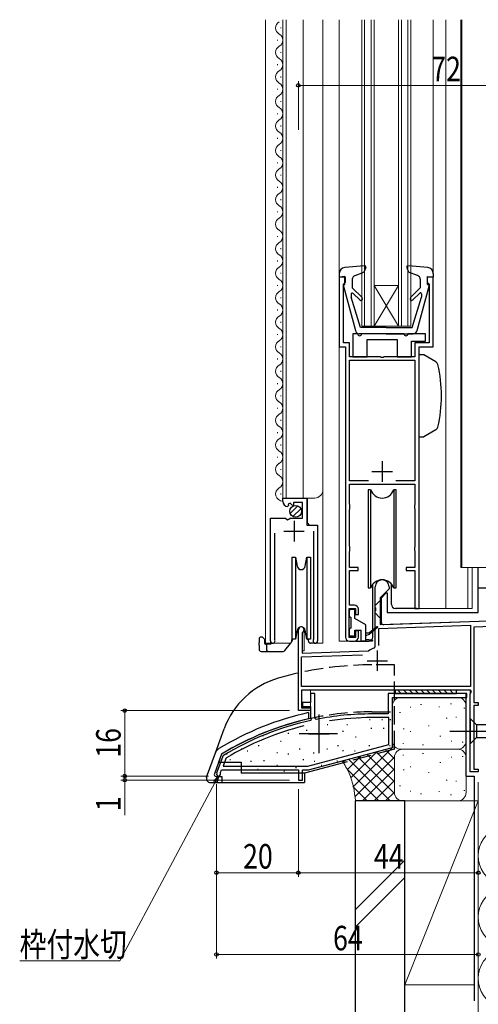
# Model space of a CAD drawing. Extents: x 0 to 990, y 0 to 1603.
# Drawn here: x 197 to 309, y 1125 to 1366 of the extents above; entities that cross this region are included whole.
import ezdxf

# ---------------------------------------------------------------- set-up
doc = ezdxf.new("R2010")
doc.units = 0
doc.linetypes.add('YCENTER_1', pattern=[13, 10, -1, 1, -1])
doc.linetypes.add('YHIDDEN_1', pattern=[4, 3, -1])
for name, color, linetype, lineweight in [('YKK_11', 7, 'CONTINUOUS', 30), ('YKK_12', 2, 'CONTINUOUS', 13), ('YKK_13', 4, 'CONTINUOUS', 30), ('YKK_D', 6, 'CONTINUOUS', 13), ('YSS_K', 3, 'CONTINUOUS', 13), ('YSS_KE', 3, 'CONTINUOUS', 30)]:
    doc.layers.add(name, color=color, linetype=linetype, lineweight=lineweight)
doc.styles.add('TEXT-B', font='extslim2.shx', dxfattribs={"width": 0.8, "bigfont": 'extfont2.shx'})

msp = doc.modelspace()

# ---------------------------------------------------------------- linework, layer by layer
at = {"layer": 'YKK_11', "linetype": 'ByBlock', "lineweight": -2, "ltscale": 0.5}
for p, q in [((276.59, 1302.86), (275.09, 1302.86)), ((275.09, 1302.86), (275.09, 1285.86)), ((276.59, 1301.66), (276.59, 1302.86)), ((298.09, 1302.86), (296.59, 1302.86)), ((296.59, 1302.86), (296.59, 1301.66)), ((298.09, 1285.86), (298.09, 1302.86)), ((276.09, 1301.16), (276.29, 1301.36)), ((276.09, 1286.86), (276.09, 1301.16)), ((276.29, 1301.36), (276.59, 1301.66)), ((296.59, 1301.66), (296.89, 1301.36)), ((296.89, 1301.36), (297.09, 1301.16)), ((297.09, 1301.16), (297.09, 1286.86)), ((277.59, 1286.86), (276.09, 1286.86)), ((277.59, 1283.36), (277.59, 1286.86)), ((297.09, 1286.86), (293.59, 1286.86)), ((293.59, 1286.86), (293.59, 1283.36)), ((275.09, 1285.86), (276.59, 1285.86)), ((276.59, 1285.86), (276.59, 1214.86)), ((294.59, 1221.86), (294.59, 1285.86)), ((294.59, 1285.86), (298.09, 1285.86)), ((285.13, 1283.36), (277.59, 1283.36)), ((277.59, 1253.06), (277.59, 1282.56)), ((277.59, 1282.56), (293.59, 1282.56)), ((285.31, 1283.24), (285.13, 1283.36)), ((285.86, 1283.24), (285.31, 1283.24)), ((286.05, 1283.36), (285.86, 1283.24)), ((293.59, 1283.36), (286.05, 1283.36)), ((293.59, 1282.56), (293.59, 1253.06)), ((282.27, 1253.06), (277.59, 1253.06)), ((282.27, 1253.06), (277.59, 1253.06)), ((293.59, 1253.06), (288.91, 1253.06)), ((277.59, 1247.36), (277.59, 1252.26)), ((277.59, 1252.26), (293.59, 1252.26)), ((293.59, 1252.26), (293.59, 1247.36)), ((261.29, 1248.05), (261.29, 1248.86)), ((261.29, 1248.86), (267.19, 1248.86)), ((263.07, 1247.6), (262.6, 1247.33)), ((263.64, 1247.02), (263.07, 1247.6)), ((266.09, 1247.76), (263.89, 1247.76)), ((263.89, 1247.76), (263.89, 1247.12)), ((266.09, 1243.96), (266.09, 1247.76)), ((267.19, 1248.86), (267.19, 1242.25)), ((262.68, 1247.01), (262.47, 1246.76)), ((262.6, 1247.33), (262.68, 1247.01)), ((263.89, 1247.12), (263.64, 1247.02)), ((277.64, 1247.19), (277.59, 1247.36)), ((277.59, 1246.06), (277.64, 1246.22)), ((277.59, 1237.06), (277.59, 1246.06)), ((277.69, 1247.03), (277.64, 1247.19)), ((277.64, 1246.22), (277.69, 1246.39)), ((277.69, 1246.39), (277.69, 1247.03)), ((293.54, 1247.19), (293.49, 1247.03)), ((293.49, 1247.03), (293.49, 1246.39)), ((293.49, 1246.39), (293.54, 1246.22)), ((293.59, 1247.36), (293.54, 1247.19)), ((293.54, 1246.22), (293.59, 1246.06)), ((293.59, 1246.06), (293.59, 1237.06)), ((258.29, 1213.91), (258.29, 1243.96)), ((258.29, 1243.96), (261.92, 1243.96)), ((261.92, 1243.96), (262.46, 1243.5)), ((262.46, 1243.5), (262.79, 1243.66)), ((262.79, 1243.66), (263.09, 1243.96)), ((263.09, 1243.96), (266.09, 1243.96)), ((259.24, 1240.26), (259.24, 1214.39)), ((267.19, 1242.25), (269.79, 1242.25)), ((268.84, 1214.39), (268.84, 1240.76)), ((269.79, 1242.25), (269.79, 1213.91)), ((277.64, 1236.89), (277.59, 1237.06)), ((277.59, 1235.76), (277.64, 1235.92)), ((277.59, 1231.86), (277.59, 1235.76)), ((277.69, 1236.73), (277.64, 1236.89)), ((277.64, 1235.92), (277.69, 1236.09)), ((277.69, 1236.09), (277.69, 1236.73)), ((293.54, 1236.89), (293.49, 1236.73)), ((293.49, 1236.73), (293.49, 1236.09)), ((293.49, 1236.09), (293.54, 1235.92)), ((293.59, 1237.06), (293.54, 1236.89)), ((293.54, 1235.92), (293.59, 1235.76)), ((293.59, 1235.76), (293.59, 1231.86)), ((279.69, 1231.86), (277.59, 1231.86)), ((277.59, 1222.66), (277.59, 1231.16)), ((277.59, 1231.16), (279.69, 1231.16)), ((279.69, 1231.16), (279.69, 1231.86)), ((293.59, 1231.86), (291.49, 1231.86)), ((291.49, 1231.86), (291.49, 1231.16)), ((291.49, 1231.16), (293.59, 1231.16)), ((293.59, 1231.16), (293.59, 1221.86)), ((283.89, 1222.12), (283.89, 1227.16)), ((287.29, 1226.66), (285.09, 1224.46)), ((287.29, 1227.16), (287.29, 1226.66)), ((285.09, 1224.46), (285.09, 1217.9)), ((277.49, 1214.76), (277.49, 1221.86)), ((277.49, 1221.86), (279.09, 1221.86)), ((278.79, 1222.66), (277.59, 1222.66)), ((279.09, 1221.86), (279.09, 1220.36)), ((279.79, 1220.36), (279.79, 1221.66)), ((284.01, 1221.93), (283.89, 1222.12)), ((283.89, 1221.2), (284.01, 1221.38)), ((283.89, 1212.47), (283.89, 1221.2)), ((284.01, 1221.38), (284.01, 1221.93)), ((293.59, 1221.86), (294.59, 1221.86)), ((279.09, 1220.36), (279.79, 1220.36)), ((285.09, 1217.9), (314.16, 1218.92)), ((265.09, 1196.86), (265.09, 1216.66)), ((279.79, 1216.36), (279.09, 1216.36)), ((279.09, 1216.36), (279.09, 1214.76)), ((279.79, 1214.86), (279.79, 1216.36)), ((284.79, 1216.99), (307.19, 1217.77)), ((284.79, 1212.76), (284.79, 1216.99)), ((284.79, 1212.76), (284.79, 1216.99)), ((307.19, 1217.77), (307.19, 1202.76)), ((315.65, 1217.57), (307.99, 1217.3)), ((307.99, 1217.3), (307.99, 1198.86)), ((259.24, 1214.39), (259.29, 1214.22)), ((266.14, 1216.05), (265.99, 1215.79)), ((265.99, 1215.79), (265.99, 1210.89)), ((268.79, 1214.22), (268.84, 1214.39)), ((279.09, 1214.76), (277.49, 1214.76)), ((277.59, 1213.86), (278.79, 1213.86)), ((265.99, 1210.89), (282.17, 1211.46)), ((282.17, 1211.46), (282.35, 1211.52)), ((283.66, 1212.17), (283.89, 1212.47)), ((265.89, 1209.99), (280.79, 1210.51)), ((265.89, 1202.76), (265.89, 1209.99)), ((307.19, 1202.76), (265.89, 1202.76)), ((307.22, 1201.86), (265.89, 1201.86)), ((265.89, 1201.86), (265.89, 1197.56)), ((307.41, 1201.52), (307.22, 1201.86)), ((269.09, 1201.06), (268.09, 1201.06)), ((268.09, 1201.06), (268.09, 1198.86)), ((269.09, 1195.01), (269.09, 1201.06)), ((306.29, 1201.06), (287.09, 1201.06)), ((287.09, 1201.06), (287.09, 1196.06)), ((288.09, 1187.86), (288.09, 1200.06)), ((288.09, 1200.06), (306.29, 1200.06)), ((306.29, 1200.06), (306.29, 1201.06)), ((307.09, 1200.96), (307.41, 1201.52)), ((307.09, 1181.86), (307.09, 1200.96)), ((265.89, 1197.56), (268.09, 1197.56)), ((268.09, 1198.86), (266.09, 1198.86)), ((266.09, 1198.86), (266.09, 1197.86)), ((266.09, 1197.86), (268.09, 1197.86)), ((268.09, 1197.86), (268.09, 1195.2)), ((268.09, 1197.56), (268.09, 1196.86)), ((307.99, 1198.86), (309.09, 1198.86)), ((309.09, 1198.16), (307.99, 1198.16)), ((307.99, 1198.16), (307.99, 1182.56)), ((309.09, 1198.86), (309.09, 1198.16)), ((268.09, 1196.86), (265.09, 1196.86)), ((268.09, 1195.2), (268.21, 1195.01)), ((268.21, 1195.01), (268.15, 1194.45)), ((269.45, 1194.72), (269.09, 1195.01)), ((287.09, 1196.06), (283.09, 1196.06)), ((287.19, 1195.16), (283.09, 1195.16)), ((287.19, 1188.55), (287.19, 1195.16)), ((267.44, 1183.26), (287.19, 1188.55)), ((267.56, 1182.36), (288.09, 1187.86)), ((246.66, 1185.75), (245.12, 1181.53)), ((246.78, 1185.91), (246.66, 1185.75)), ((247.39, 1185.15), (246.71, 1183.26)), ((247.52, 1185.3), (247.39, 1185.15)), ((301.89, 1185.27), (301.89, 1185.27)), ((246.71, 1183.26), (267.44, 1183.26)), ((307.99, 1182.56), (309.09, 1182.56)), ((309.09, 1182.56), (309.09, 1181.86)), ((246.05, 1181.75), (246.27, 1182.36)), ((246.05, 1181.54), (246.05, 1181.75)), ((246.27, 1182.36), (265.09, 1182.36)), ((265.09, 1182.36), (265.09, 1179.86)), ((266.09, 1179.86), (266.09, 1182.36)), ((266.09, 1182.36), (267.56, 1182.36)), ((309.09, 1181.86), (307.09, 1181.86)), ((265.09, 1179.86), (266.09, 1179.86))]:
    msp.add_line(p, q, dxfattribs=at)
at = {"layer": 'YKK_11', "ltscale": 0.5}
for p, q in [((285.59, 1257.86), (285.59, 1252.86)), ((283.09, 1255.36), (288.09, 1255.36)), ((264.04, 1243.26), (264.04, 1238.26)), ((261.54, 1240.76), (266.54, 1240.76)), ((284.39, 1211.56), (284.39, 1206.56)), ((281.89, 1209.06), (286.89, 1209.06)), ((270.09, 1193.66), (270.09, 1188.66)), ((267.59, 1191.16), (272.59, 1191.16))]:
    msp.add_line(p, q, dxfattribs=at)
at = {"layer": 'YKK_11', "linetype": 'ByBlock', "lineweight": -2, "ltscale": 0.5}
for centre, radius, start, end in [((262.59, 1248.05), 1.3, 180, 264.7841), ((285.59, 1227.16), 1.7, 360, 180), ((278.79, 1221.66), 1, 0, 90), ((265.79, 1216.66), 0.7, 300, 180), ((258.84, 1213.91), 0.55, 180, 34.5604), ((269.24, 1213.91), 0.55, 145.4393, 360), ((277.59, 1214.86), 1, 180, 270), ((278.79, 1214.86), 1, 270, 360), ((284.39, 1209.06), 3.2, 103.213, 129.6148), ((283.09, 1126.06), 70, 90, 101.2376), ((283.09, 1126.06), 69.1, 90, 98.6208), ((283.09, 1126.06), 70, 102.32, 121.2425), ((283.09, 1126.06), 69.1, 103.962, 120.9796), ((245.59, 1181.36), 0.5, 160, 21.4096)]:
    msp.add_arc(centre, radius, start, end, dxfattribs=at)
at = {"layer": 'YKK_12', "linetype": 'Continuous', "ltscale": 1.5}
for p, q in [((257.09, 1365.86), (257.09, 1213.36)), ((261.29, 1248.86), (261.29, 1365.86)), ((262.09, 1248.86), (262.09, 1365.86)), ((266.29, 1248.86), (266.29, 1365.86)), ((271.09, 1213.36), (271.09, 1365.86)), ((275.09, 1365.86), (275.09, 1303.76)), ((280.59, 1290.86), (280.59, 1365.86)), ((281.29, 1290.86), (281.29, 1365.86)), ((282.89, 1290.86), (282.89, 1365.86)), ((283.59, 1290.86), (283.59, 1365.86)), ((289.59, 1290.86), (289.59, 1365.86)), ((290.29, 1290.86), (290.29, 1365.86)), ((291.89, 1290.86), (291.89, 1365.86)), ((292.59, 1290.86), (292.59, 1365.86)), ((301.19, 1365.86), (301.19, 1221.86)), ((304.79, 1365.86), (304.79, 1231.86)), ((305.09, 1365.86), (305.09, 1231.86)), ((260.79, 1363.95), (260.79, 1363.75)), ((260.03, 1360.95), (260.03, 1360.75)), ((260.79, 1357.95), (260.79, 1357.75)), ((260.03, 1354.95), (260.03, 1354.75)), ((260.79, 1351.95), (260.79, 1351.75)), ((260.03, 1348.95), (260.03, 1348.75)), ((260.79, 1345.95), (260.79, 1345.75)), ((260.03, 1342.95), (260.03, 1342.75)), ((260.79, 1339.95), (260.79, 1339.75)), ((260.03, 1336.95), (260.03, 1336.75)), ((260.79, 1333.95), (260.79, 1333.75)), ((260.03, 1330.95), (260.03, 1330.75)), ((260.79, 1327.95), (260.79, 1327.75)), ((260.03, 1324.95), (260.03, 1324.75)), ((260.79, 1321.95), (260.79, 1321.75)), ((260.03, 1318.95), (260.03, 1318.75)), ((260.03, 1312.95), (260.03, 1312.75)), ((260.79, 1309.95), (260.79, 1309.75)), ((260.03, 1306.95), (260.03, 1306.75)), ((260.79, 1303.95), (260.79, 1303.75)), ((260.03, 1300.95), (260.03, 1300.75)), ((283.59, 1290.86), (289.59, 1300.86)), ((289.59, 1290.86), (283.59, 1300.86)), ((283.59, 1300.86), (289.59, 1300.86)), ((260.79, 1297.95), (260.79, 1297.75)), ((260.03, 1294.95), (260.03, 1294.75)), ((260.79, 1291.95), (260.79, 1291.75)), ((280.59, 1290.86), (292.59, 1290.86)), ((260.03, 1288.95), (260.03, 1288.75)), ((275.09, 1286.36), (275.09, 1213.86)), ((260.79, 1285.95), (260.79, 1285.75)), ((260.03, 1282.95), (260.03, 1282.75)), ((260.79, 1279.95), (260.79, 1279.75)), ((260.03, 1276.95), (260.03, 1276.75)), ((260.79, 1273.95), (260.79, 1273.75)), ((260.03, 1270.95), (260.03, 1270.75)), ((260.79, 1267.95), (260.79, 1267.75)), ((260.03, 1264.95), (260.03, 1264.75)), ((260.79, 1261.95), (260.79, 1261.75)), ((260.03, 1258.95), (260.03, 1258.75)), ((260.79, 1255.95), (260.79, 1255.75)), ((260.79, 1249.95), (260.79, 1249.75)), ((261.29, 1248.86), (269.09, 1248.86)), ((267.29, 1242.76), (267.29, 1248.86)), ((258.29, 1213.36), (258.29, 1242.96)), ((267.79, 1242.26), (267.29, 1242.76)), ((269.79, 1213.36), (269.79, 1241.14)), ((312.59, 1231.86), (304.79, 1231.86)), ((306.51, 1231.86), (306.51, 1221.86)), ((307.6, 1231.86), (307.6, 1221.86)), ((294.09, 1221.86), (307.6, 1221.86)), ((265.09, 1217.07), (265.09, 1196.86)), ((266.49, 1217.07), (266.49, 1211.46)), ((277.59, 1213.86), (275.09, 1213.86)), ((257.09, 1213.36), (263.29, 1213.36)), ((265.99, 1211.46), (266.49, 1211.46)), ((269.24, 1213.36), (271.09, 1213.36)), ((268.09, 1201.86), (268.09, 1196.86)), ((307.09, 1201.86), (307.09, 1181.86)), ((268.09, 1196.86), (265.09, 1196.86)), ((309.09, 1181.86), (307.09, 1181.86))]:
    msp.add_line(p, q, dxfattribs=at)
at = {"layer": 'YKK_12', "ltscale": 1.5}
for p, q in [((298.09, 1365.86), (298.09, 1302.86)), ((268.09, 1201.86), (307.09, 1201.86))]:
    msp.add_line(p, q, dxfattribs=at)
at = {"layer": 'YKK_12', "linetype": 'Continuous', "ltscale": 1.5}
for centre, radius, start, end in [((261.25, 1363.85), 1.72, 119.1906, 240.8094), ((259.57, 1360.85), 1.72, 299.1994, 60.8006), ((261.25, 1357.85), 1.72, 119.1906, 240.8094), ((259.57, 1354.85), 1.72, 299.1994, 60.8006), ((261.25, 1351.85), 1.72, 119.1906, 240.8094), ((259.57, 1348.85), 1.72, 299.1994, 60.8006), ((261.25, 1345.85), 1.72, 119.1906, 240.8094), ((259.57, 1342.85), 1.72, 299.1994, 60.8006), ((261.25, 1339.85), 1.72, 119.1906, 240.8094), ((259.57, 1336.85), 1.72, 299.1994, 60.8006), ((261.25, 1333.85), 1.72, 119.1906, 240.8094), ((259.57, 1330.85), 1.72, 299.1994, 60.8006), ((261.25, 1327.85), 1.72, 119.1906, 240.8094), ((259.57, 1324.85), 1.72, 299.1994, 60.8006), ((261.25, 1321.85), 1.72, 119.1906, 240.8094), ((261.25, 1321.85), 1.72, 119.1906, 240.8094), ((259.57, 1318.85), 1.72, 299.1994, 60.8006), ((261.25, 1315.85), 1.72, 119.1906, 240.8094), ((259.57, 1312.85), 1.72, 299.1994, 60.8006), ((261.25, 1309.85), 1.72, 119.1906, 240.8094), ((259.57, 1306.85), 1.72, 299.1994, 60.8006), ((261.25, 1303.85), 1.72, 119.1906, 240.8094), ((259.57, 1300.85), 1.72, 299.1994, 60.8006), ((261.25, 1297.85), 1.72, 119.1906, 240.8094), ((259.57, 1294.85), 1.72, 299.1994, 60.8006), ((261.25, 1291.85), 1.72, 119.1906, 240.8094), ((259.57, 1288.85), 1.72, 299.1994, 60.8006), ((261.25, 1285.85), 1.72, 119.1906, 240.8094), ((259.57, 1282.85), 1.72, 299.1994, 60.8006), ((261.25, 1279.85), 1.72, 119.1906, 240.8094), ((259.57, 1276.85), 1.72, 299.1994, 60.8006), ((261.25, 1273.85), 1.72, 119.1906, 240.8094), ((259.57, 1270.85), 1.72, 299.1994, 60.8006), ((261.25, 1267.85), 1.72, 119.1906, 240.8094), ((259.57, 1264.85), 1.72, 299.1994, 60.8006), ((261.25, 1261.85), 1.72, 119.1906, 240.8094), ((259.57, 1258.85), 1.72, 299.1994, 60.8006), ((261.25, 1255.85), 1.72, 119.1906, 240.8094), ((259.57, 1252.85), 1.72, 299.1994, 60.8006), ((261.25, 1249.85), 1.72, 119.1906, 271.3871), ((269.09, 1250.86), 2, 270, 0)]:
    msp.add_arc(centre, radius, start, end, dxfattribs=at)
at = {"layer": 'YKK_13', "linetype": 'Continuous', "ltscale": 1.5}
for p, q in [((281.26, 1305.67), (276.46, 1305.25)), ((281.57, 1305.26), (281.13, 1304.07)), ((291.61, 1305.26), (292.05, 1304.07)), ((296.72, 1305.25), (291.92, 1305.67)), ((275.09, 1303.76), (275.09, 1302.86)), ((276.49, 1303.06), (275.09, 1302.86)), ((276.49, 1301.06), (276.49, 1303.06)), ((278.96, 1303.32), (281.13, 1304.07)), ((294.21, 1303.32), (292.05, 1304.07)), ((296.69, 1301.06), (296.69, 1303.06)), ((296.69, 1303.06), (298.09, 1302.86)), ((298.09, 1303.76), (298.09, 1302.86)), ((276.1, 1300.68), (279.04, 1289.8)), ((276.49, 1301.06), (276.39, 1301.06)), ((278.29, 1302.37), (278.29, 1300.26)), ((294.14, 1289.8), (297.08, 1300.68)), ((294.89, 1302.37), (294.89, 1300.26)), ((296.69, 1301.06), (296.79, 1301.06)), ((277.99, 1298.71), (277.99, 1297.97)), ((280.67, 1297.88), (278.29, 1300.26)), ((280.11, 1297.31), (278.5, 1298.92)), ((292.51, 1297.88), (294.89, 1300.26)), ((293.07, 1297.31), (294.76, 1298.99)), ((295.19, 1298.82), (295.19, 1297.97)), ((280.29, 1290.56), (277.99, 1297.97)), ((292.89, 1290.56), (295.19, 1297.97)), ((278.39, 1289.06), (278.39, 1283.36)), ((278.39, 1289.06), (278.39, 1283.36)), ((279.59, 1289.06), (278.39, 1289.06)), ((286.59, 1289.06), (280, 1289.06)), ((286.59, 1290.56), (280.29, 1290.56)), ((290.89, 1289.06), (280.59, 1289.06)), ((286.59, 1290.56), (292.89, 1290.56)), ((286.59, 1289.06), (293.18, 1289.06)), ((296.19, 1289.06), (291.89, 1289.06)), ((296.19, 1287.26), (296.19, 1289.06)), ((296.19, 1287.26), (296.19, 1289.06)), ((281.89, 1283.36), (281.89, 1287.66)), ((281.89, 1287.66), (289.29, 1287.66)), ((281.89, 1283.36), (281.89, 1287.66)), ((281.89, 1287.66), (289.29, 1287.66)), ((289.29, 1287.66), (289.29, 1283.36)), ((289.29, 1287.66), (289.29, 1283.36)), ((292.79, 1283.36), (292.79, 1287.26)), ((292.79, 1287.26), (296.19, 1287.26)), ((292.79, 1283.36), (292.79, 1287.26)), ((292.79, 1287.26), (296.19, 1287.26)), ((295.76, 1283.86), (294.59, 1283.86)), ((294.59, 1263.86), (294.59, 1283.86)), ((298.71, 1282.15), (295.76, 1283.86)), ((278.39, 1283.36), (281.89, 1283.36)), ((278.39, 1283.36), (281.89, 1283.36)), ((289.29, 1283.36), (292.79, 1283.36)), ((289.29, 1283.36), (292.79, 1283.36)), ((298.71, 1265.57), (295.76, 1263.86)), ((294.59, 1263.86), (295.76, 1263.86)), ((282.14, 1250.86), (282.14, 1226.86)), ((282.76, 1250.86), (282.14, 1250.86)), ((282.76, 1250.86), (282.76, 1226.86)), ((289.04, 1250.86), (288.42, 1250.86)), ((288.42, 1250.86), (288.42, 1226.86)), ((289.04, 1226.86), (289.04, 1250.86)), ((263.1, 1245.05), (265, 1246.94)), ((263.78, 1244.31), (265.73, 1246.26)), ((263.49, 1234.36), (264.42, 1234.36)), ((263.49, 1234.36), (263.49, 1224.36)), ((264.42, 1234.36), (264.81, 1232.19)), ((264.42, 1234.36), (264.42, 1224.36)), ((266.77, 1232.19), (267.16, 1234.36)), ((267.16, 1234.36), (268.09, 1234.36)), ((267.16, 1234.36), (267.16, 1224.36)), ((268.09, 1234.36), (268.09, 1224.36)), ((309.09, 1220.86), (309.09, 1231.86)), ((282.14, 1226.86), (282.76, 1226.86)), ((283.34, 1214.86), (283.34, 1227.84)), ((287.84, 1222.86), (287.84, 1227.84)), ((288.42, 1226.86), (289.04, 1226.86)), ((309.09, 1226.86), (316.89, 1226.86)), ((263.49, 1224.36), (263.49, 1214.36)), ((264.42, 1224.36), (264.42, 1214.36)), ((267.16, 1224.36), (267.16, 1214.36)), ((268.09, 1224.36), (268.09, 1214.36)), ((283.89, 1222.56), (284.89, 1223.56)), ((285.39, 1223.56), (284.89, 1223.56)), ((285.39, 1224.46), (286.59, 1225.66)), ((285.39, 1218.38), (285.39, 1224.46)), ((286.59, 1225.66), (286.79, 1225.66)), ((286.79, 1225.66), (286.79, 1220.86)), ((277.59, 1219.96), (277.59, 1221.36)), ((277.89, 1221.66), (278.59, 1221.66)), ((278.89, 1219.42), (278.89, 1221.36)), ((283.89, 1220.76), (283.89, 1222.56)), ((294.09, 1221.86), (288.84, 1221.86)), ((277.89, 1219.66), (277.89, 1217.06)), ((281.59, 1217.86), (278.89, 1219.42)), ((284.89, 1219.76), (283.89, 1220.76)), ((284.89, 1219.76), (285.39, 1219.76)), ((313.96, 1218.86), (285.91, 1217.88)), ((286.79, 1220.86), (309.09, 1220.86)), ((264.81, 1216.53), (264.42, 1214.36)), ((267.16, 1214.36), (266.77, 1216.53)), ((277.59, 1215.36), (277.59, 1216.76)), ((278.89, 1215.36), (278.89, 1216.56)), ((278.89, 1216.56), (280.49, 1216.56)), ((280.49, 1213.86), (280.49, 1216.56)), ((281.59, 1213.86), (281.59, 1217.86)), ((284.32, 1217.33), (282.49, 1215.86)), ((284.45, 1217.18), (282.49, 1215.56)), ((255.49, 1214.36), (255.49, 1213.56)), ((256.29, 1214.86), (255.99, 1214.86)), ((256.79, 1214.36), (256.79, 1213.56)), ((263.49, 1214.47), (263.32, 1213.49)), ((263.48, 1213.76), (263.33, 1213.57)), ((264.42, 1214.36), (263.49, 1214.36)), ((263.66, 1214.36), (263.59, 1213.99)), ((264.42, 1214.36), (263.66, 1214.36)), ((268.09, 1214.36), (267.16, 1214.36)), ((267.34, 1214.36), (267.55, 1214.17)), ((267.34, 1214.36), (267.34, 1214.36)), ((267.56, 1213.84), (267.54, 1214.36)), ((278.59, 1215.06), (277.89, 1215.06)), ((279.09, 1213.86), (282.34, 1213.86)), ((283.14, 1213.86), (280.49, 1213.86)), ((281.59, 1215.86), (282.49, 1215.86)), ((281.59, 1215.26), (282.49, 1215.56)), ((281.59, 1214.36), (283.15, 1214.16)), ((282.74, 1215.69), (282.59, 1215.86)), ((255.49, 1212.85), (255.49, 1213.56)), ((255.49, 1212.85), (255.49, 1211.86)), ((255.99, 1211.36), (257.79, 1211.36)), ((258.34, 1213.16), (257.29, 1213.16)), ((257.29, 1213.16), (257.29, 1211.86)), ((257.79, 1211.36), (261.38, 1211.36)), ((258.34, 1213.36), (258.34, 1213.16)), ((261.77, 1211.54), (263.21, 1213.26)), ((269.24, 1213.36), (268.06, 1213.36)), ((303.79, 1201.86), (288.79, 1201.86)), ((288.79, 1201.86), (288.79, 1201.06)), ((289.45, 1201.86), (290.25, 1201.06)), ((290.86, 1201.86), (291.66, 1201.06)), ((292.28, 1201.86), (293.08, 1201.06)), ((293.69, 1201.86), (294.49, 1201.06)), ((295.1, 1201.86), (295.9, 1201.06)), ((296.52, 1201.86), (297.32, 1201.06)), ((297.93, 1201.86), (298.73, 1201.06)), ((299.35, 1201.86), (300.15, 1201.06)), ((300.76, 1201.86), (301.56, 1201.06)), ((302.18, 1201.86), (302.98, 1201.06)), ((303.59, 1201.86), (303.79, 1201.66)), ((303.79, 1201.06), (303.79, 1201.86)), ((288.79, 1201.06), (303.79, 1201.06)), ((267.59, 1196.37), (267.59, 1194.83)), ((279.97, 1195.02), (279.77, 1195.02)), ((282.69, 1194.64), (282.49, 1194.64)), ((285.69, 1194.64), (285.49, 1194.64)), ((287.69, 1194.64), (287.49, 1194.64)), ((307.09, 1194.96), (307.09, 1188.76)), ((307.09, 1194.96), (308.64, 1193.41)), ((244.81, 1186.54), (246.96, 1192.42)), ((272.34, 1193.41), (272.14, 1193.41)), ((277.14, 1193.41), (276.94, 1193.41)), ((283.05, 1192.46), (282.85, 1192.46)), ((286.05, 1192.46), (285.85, 1192.46)), ((327.17, 1193.41), (308.64, 1193.41)), ((308.64, 1193.41), (308.64, 1190.31)), ((256.61, 1190.68), (256.41, 1190.68)), ((262.74, 1191.25), (262.54, 1191.25)), ((267.23, 1192.01), (267.03, 1192.01)), ((276.09, 1191.76), (275.89, 1191.76)), ((279.25, 1190.37), (279.05, 1190.37)), ((307.09, 1188.76), (308.64, 1190.31)), ((308.64, 1190.31), (327.17, 1190.31)), ((251.29, 1187.46), (251.09, 1187.46)), ((255.48, 1188.28), (255.28, 1188.28)), ((260.91, 1189.29), (260.71, 1189.29)), ((265.53, 1187.46), (265.33, 1187.46)), ((272.23, 1187.46), (272.03, 1187.46)), ((274.9, 1188.28), (274.7, 1188.28)), ((282.54, 1188.28), (282.34, 1188.28)), ((287.54, 1188.28), (287.34, 1188.28)), ((242.65, 1180.6), (244.81, 1186.54)), ((246.28, 1186.19), (244.55, 1181.43)), ((246.28, 1186.19), (245.59, 1184.28)), ((247.7, 1186.19), (247.5, 1186.19)), ((248.54, 1184.86), (248.34, 1184.86)), ((252.75, 1186.95), (252.55, 1186.95)), ((260.02, 1186.51), (259.82, 1186.51)), ((262.74, 1186.19), (262.54, 1186.19)), ((266.41, 1184.86), (266.21, 1184.86)), ((268.93, 1186.45), (268.73, 1186.45)), ((276.09, 1187.02), (275.89, 1187.02)), ((279, 1186.95), (278.8, 1186.95)), ((245.59, 1184.28), (251.09, 1184.28)), ((251.09, 1184.28), (251.09, 1181.56)), ((253.63, 1184.42), (253.43, 1184.42)), ((255.28, 1182.46), (255.08, 1182.46)), ((256.81, 1184.56), (256.61, 1184.56)), ((260.02, 1183.47), (259.82, 1183.47)), ((264.6, 1182.91), (264.4, 1182.91)), ((276.13, 1184.12), (266.57, 1181.56)), ((269.13, 1184.42), (268.93, 1184.42)), ((270.87, 1183.47), (270.67, 1183.47)), ((274.7, 1184.48), (274.5, 1184.48)), ((245.02, 1180.76), (246.39, 1180.76)), ((246.39, 1180.76), (246.39, 1179.26)), ((266.57, 1181.56), (251.09, 1181.56)), ((261.73, 1181.95), (261.53, 1181.95)), ((266.59, 1181.56), (266.59, 1179.26)), ((243.59, 1179.26), (266.59, 1179.26))]:
    msp.add_line(p, q, dxfattribs=at)
at = {"layer": 'YKK_13', "ltscale": 1.5}
msp.add_line((294.59, 1273.86), (294.58, 1273.86), dxfattribs=at)
at = {"layer": 'YKK_13', "linetype": 'YHIDDEN_1', "ltscale": 1.5}
for p, q in [((288.59, 1208.06), (283.09, 1208.06)), ((288.59, 1187.46), (288.59, 1208.06)), ((283.09, 1196.56), (288.59, 1196.56)), ((288.59, 1187.46), (288.59, 1196.56)), ((288.59, 1187.46), (276.13, 1184.12))]:
    msp.add_line(p, q, dxfattribs=at)
at = {"layer": 'YKK_13', "linetype": 'YCENTER_1', "ltscale": 1.5}
for p, q in [((270.09, 1195.92), (270.09, 1186.45)), ((274.68, 1191.16), (265.33, 1191.16)), ((302.09, 1191.86), (337.09, 1191.86))]:
    msp.add_line(p, q, dxfattribs=at)
at = {"layer": 'YKK_13', "linetype": 'Continuous', "ltscale": 1.5}
msp.add_circle((264.44, 1245.61), 1.45, dxfattribs=at)
for centre, radius, start, end in [((281.28, 1305.37), 0.3, 340, 94.8976), ((291.89, 1305.37), 0.3, 85.1024, 200), ((276.59, 1303.76), 1.5, 94.8976, 180), ((279.29, 1302.37), 1, 109.0147, 180), ((293.89, 1302.37), 1, 0, 70.9853), ((296.59, 1303.76), 1.5, 0, 85.1024), ((276.39, 1300.76), 0.3, 90, 195.1069), ((296.79, 1300.76), 0.3, 344.893, 90), ((278.29, 1298.71), 0.3, 45, 180), ((294.94, 1298.82), 0.25, 0, 134.8301), ((280.39, 1297.6), 0.4, 225, 45), ((292.79, 1297.6), 0.4, 135, 314.8301), ((280, 1290.06), 1, 195.1069, 270), ((280.09, 1289.06), 0.5, 180, 0), ((291.39, 1289.06), 0.5, 180, 0), ((293.18, 1290.06), 1, 270, 344.893), ((298.21, 1281.29), 1, 13.4207, 60), ((267.09, 1273.86), 33, 346.5793, 13.4207), ((298.21, 1266.43), 1, 300, 346.5793), ((285.59, 1251.86), 3, 199.4712, 340.5288), ((265.79, 1232.36), 1, 190, 350), ((285.59, 1225.86), 3, 19.4712, 160.5288), ((277.89, 1221.36), 0.3, 90, 180), ((278.59, 1221.36), 0.3, 0, 90), ((288.84, 1222.86), 1, 180, 270), ((277.89, 1219.96), 0.3, 180, 270), ((265.79, 1216.36), 1, 10, 170), ((277.89, 1216.76), 0.3, 90, 180), ((284.39, 1217.26), 0.1, 311.0545, 130.3946), ((285.89, 1218.38), 0.5, 180, 272), ((255.99, 1214.36), 0.5, 90, 180), ((263.1, 1214.08), 0.5, 320.0001, 349.9998), ((268.06, 1213.86), 0.5, 182, 270), ((277.89, 1215.36), 0.3, 180, 270), ((278.59, 1215.36), 0.3, 270, 0), ((282.34, 1214.86), 1, 270, 0), ((283.14, 1214.01), 0.15, 268.9742, 83.2697), ((255.99, 1211.86), 0.5, 180, 270), ((257.29, 1213.56), 0.5, 180, 270), ((257.79, 1211.86), 0.5, 180.0002, 270), ((261.38, 1211.86), 0.5, 270, 320), ((262.82, 1213.58), 0.5, 320.0005, 349.9996), ((265.75, 1185.58), 20, 106.2397, 160), ((283.09, 1126.06), 82, 102.6804, 106.2397), ((283.09, 1126.06), 72, 102.4318, 121.3289), ((283.09, 1126.06), 70.5, 102.2845, 121.4717), ((283.09, 1126.06), 70.5, 102.7007, 121.4717), ((246.69, 1185.85), 2, 121.329, 160.0001), ((243.59, 1180.26), 1, 160, 270), ((245.02, 1181.26), 0.5, 160, 270)]:
    msp.add_arc(centre, radius, start, end, dxfattribs=at)
at = {"layer": 'YKK_13', "linetype": 'YHIDDEN_1', "ltscale": 1.5}
for radius, end in [(82, 102.6804), (70.5, 102.2845)]:
    msp.add_arc((283.09, 1126.06), radius, 90, end, dxfattribs=at)
at = {"layer": 'YKK_13', "linetype": 'Continuous', "ltscale": 1.5}
msp.add_open_spline([(256.79, 1214.36), (256.76, 1214.39), (256.7, 1214.44), (256.62, 1214.53), (256.54, 1214.61), (256.47, 1214.68), (256.41, 1214.74), (256.36, 1214.79), (256.32, 1214.82), (256.3, 1214.85), (256.29, 1214.86), (256.29, 1214.86)], degree=3, knots=[0, 0, 0, 0, 0.1227873, 0.2418442, 0.3535531, 0.4545195, 0.5416752, 0.612372, 0.6644625, 0.6963637, 0.7071062, 0.7071062, 0.7071062, 0.7071062], dxfattribs=at)
at = {"layer": 'YKK_D'}
for p, q in [((265.09, 1338.89), (265.09, 1350.8)), ((265.09, 1349.8), (337.09, 1349.8))]:
    msp.add_line(p, q, dxfattribs=at)
at = {"layer": 'YKK_D', "ltscale": 1.5}
for p, q in [((262.89, 1196.86), (221.65, 1196.86)), ((222.65, 1196.86), (222.65, 1180.86)), ((222.65, 1180.86), (222.65, 1182.56)), ((243.09, 1180.86), (221.65, 1180.86)), ((238.59, 1180.86), (221.65, 1180.86)), ((222.65, 1180.86), (222.65, 1179.86)), ((244.79, 1179.36), (221.42, 1135.69)), ((262.89, 1179.86), (221.65, 1179.86)), ((222.65, 1179.86), (222.65, 1171.26)), ((245.09, 1178.86), (245.09, 1156.23)), ((265.09, 1177.66), (265.09, 1156.23)), ((309.09, 1179.36), (309.09, 1156.23)), ((245.09, 1175.26), (245.09, 1136.23)), ((265.09, 1175.26), (265.09, 1156.23)), ((245.09, 1157.23), (265.09, 1157.23)), ((265.09, 1157.23), (309.09, 1157.23)), ((309.09, 1151.36), (309.09, 1136.23)), ((309.09, 1137.23), (245.09, 1137.23)), ((221.42, 1135.69), (196.96, 1135.69))]:
    msp.add_line(p, q, dxfattribs=at)
at = {"layer": 'YKK_D', "linetype": 'ByBlock', "lineweight": -2}
for p, q in [((244.39, 1179.57), (245.59, 1180.86)), ((245.59, 1180.86), (244.79, 1179.36)), ((245.59, 1180.86), (245.19, 1179.14))]:
    msp.add_line(p, q, dxfattribs=at)
for centre in [(265.09, 1349.8), (222.65, 1196.86), (222.65, 1180.86), (222.65, 1180.86), (222.65, 1179.86), (245.09, 1157.23), (265.09, 1157.23), (265.09, 1157.23), (309.09, 1157.23), (245.09, 1137.23), (309.09, 1137.23), (309.09, 1137.23)]:
    msp.add_circle(centre, 0.425, dxfattribs=at)
at = {"layer": 'YSS_K', "linetype": 'Continuous', "ltscale": 1.5}
for p, q in [((290.09, 1200.06), (304.09, 1200.06)), ((288.09, 1198.06), (288.09, 1189.43)), ((292.39, 1197.7), (292.59, 1197.7)), ((294.99, 1198.36), (295.19, 1198.36)), ((299.44, 1197.76), (299.64, 1197.76)), ((302.3, 1198.56), (302.5, 1198.56)), ((305.56, 1197.5), (305.76, 1197.5)), ((306.09, 1198.06), (306.09, 1189.43)), ((289.86, 1196.37), (290.06, 1196.37)), ((301.24, 1195.04), (301.44, 1195.04)), ((303.56, 1195.24), (303.76, 1195.24)), ((290.73, 1192.44), (290.93, 1192.44)), ((296.91, 1193.11), (297.11, 1193.11)), ((292.39, 1191.78), (292.59, 1191.78)), ((299.71, 1190.65), (299.91, 1190.65)), ((288.59, 1187.99), (275.82, 1184.57)), ((278.45, 1178.14), (288.2, 1187.89)), ((286.31, 1187.38), (288.59, 1185.1)), ((290.09, 1187.43), (304.09, 1187.43)), ((290.09, 1187.43), (304.09, 1187.43)), ((290.6, 1188.85), (290.8, 1188.85)), ((295.45, 1188.52), (295.65, 1188.52)), ((302.43, 1189.38), (302.63, 1189.38)), ((305.16, 1189.18), (305.36, 1189.18)), ((277.12, 1182.46), (280.48, 1185.82)), ((277.39, 1184.99), (287.57, 1174.8)), ((277.89, 1180.41), (284.34, 1186.85)), ((278.91, 1175.77), (288.59, 1185.45)), ((279.62, 1185.59), (288.59, 1176.62)), ((281.85, 1186.19), (288.59, 1179.45)), ((284.08, 1186.78), (288.59, 1182.27)), ((288.59, 1176.8), (288.59, 1185.43)), ((290.6, 1186.01), (290.8, 1186.01)), ((295.45, 1186.34), (295.65, 1186.34)), ((302.43, 1185.48), (302.63, 1185.48)), ((305.16, 1185.68), (305.36, 1185.68)), ((306.09, 1176.8), (306.09, 1185.43)), ((276.06, 1184.23), (276.61, 1184.78)), ((280.77, 1174.8), (288.59, 1182.62)), ((292.39, 1183.08), (292.59, 1183.08)), ((299.71, 1184.21), (299.91, 1184.21)), ((277.15, 1182.39), (284.75, 1174.8)), ((290.73, 1182.42), (290.93, 1182.42)), ((296.91, 1181.75), (297.11, 1181.75)), ((278.41, 1178.31), (281.92, 1174.8)), ((283.6, 1174.8), (288.59, 1179.79)), ((289.86, 1178.49), (290.06, 1178.49)), ((301.24, 1179.82), (301.44, 1179.82)), ((303.56, 1179.63), (303.76, 1179.63)), ((286.43, 1174.8), (288.59, 1176.96)), ((292.39, 1177.16), (292.59, 1177.16)), ((294.99, 1176.5), (295.19, 1176.5)), ((299.44, 1177.1), (299.64, 1177.1)), ((302.3, 1176.3), (302.5, 1176.3)), ((305.56, 1177.36), (305.76, 1177.36)), ((292.09, 1174.8), (279.09, 1174.8)), ((290.09, 1174.8), (304.09, 1174.8)), ((309.09, 1174.8), (291.09, 1129.8)), ((291.09, 1174.8), (309.09, 1174.8)), ((291.09, 1174.8), (291.09, 1170.7)), ((309.09, 1129.8), (309.09, 1174.8)), ((309.09, 1168.86), (309.09, 1108.51)), ((291.09, 1160.26), (279.09, 1148.26)), ((279.09, 1144.02), (291.09, 1156.02)), ((291.09, 1155.97), (291.09, 1152.86)), ((291.09, 1131.31), (291.09, 1129.8)), ((291.09, 1129.8), (308.09, 1129.8))]:
    msp.add_line(p, q, dxfattribs=at)
at = {"layer": 'YSS_K', "linetype": 'YCENTER_1', "ltscale": 1.5}
msp.add_line((292.57, 1187.43), (302.88, 1187.43), dxfattribs=at)
at = {"layer": 'YSS_K', "linetype": 'Continuous', "ltscale": 1.5}
for centre, radius, start, end in [((290.09, 1198.06), 2, 90, 180), ((304.09, 1198.06), 2, 0, 90), ((290.09, 1189.43), 2, 180, 270), ((290.59, 1185.43), 2, 90, 180), ((304.09, 1189.43), 2, 270, 360), ((304.09, 1185.43), 2, 0, 90), ((290.59, 1176.8), 2, 180, 270), ((304.09, 1176.8), 2, 270, 0), ((316.59, 1161.36), 7.5, 78.2165, 281.7835), ((316.59, 1146.36), 7.5, 78.2165, 281.7835), ((316.59, 1131.36), 7.5, 78.2165, 281.7835)]:
    msp.add_arc(centre, radius, start, end, dxfattribs=at)
msp.add_open_spline([(275.82, 1184.57), (276.44, 1183.58), (278.29, 1180.62), (278.77, 1177.12), (279.09, 1174.8)], degree=3, knots=[0, 0, 0, 0, 3.491128, 10.393072, 10.393072, 10.393072, 10.393072], dxfattribs=at)
at = {"layer": 'YSS_KE', "linetype": 'Continuous', "ltscale": 1.5}
for p, q in [((306.09, 1180.86), (306.09, 1200.86)), ((306.09, 1180.86), (308.09, 1180.86)), ((308.09, 1180.86), (308.09, 1125.86)), ((279.09, 1108.86), (279.09, 1174.8)), ((291.09, 1174.8), (279.09, 1174.8)), ((291.09, 1108.86), (291.09, 1174.8))]:
    msp.add_line(p, q, dxfattribs=at)

# ---------------------------------------------------------------- texts
at = {"layer": 'YKK_D', "style": 'TEXT-B', "width": 0.8}
for s, p in [('72', (297.57, 1350.8)), ('20', (251.57, 1158.23)), ('44', (283.57, 1158.23)), ('64', (273.57, 1138.23)), ('枠付水切', (196.96, 1136.69))]:
    msp.add_text(s, height=6, dxfattribs=at).set_placement(p)
for s, p in [('16', (221.65, 1185.34)), ('1', (221.65, 1172.26))]:
    msp.add_text(s, height=6, rotation=90, dxfattribs=at).set_placement(p)

doc.saveas('drawing.dxf')
